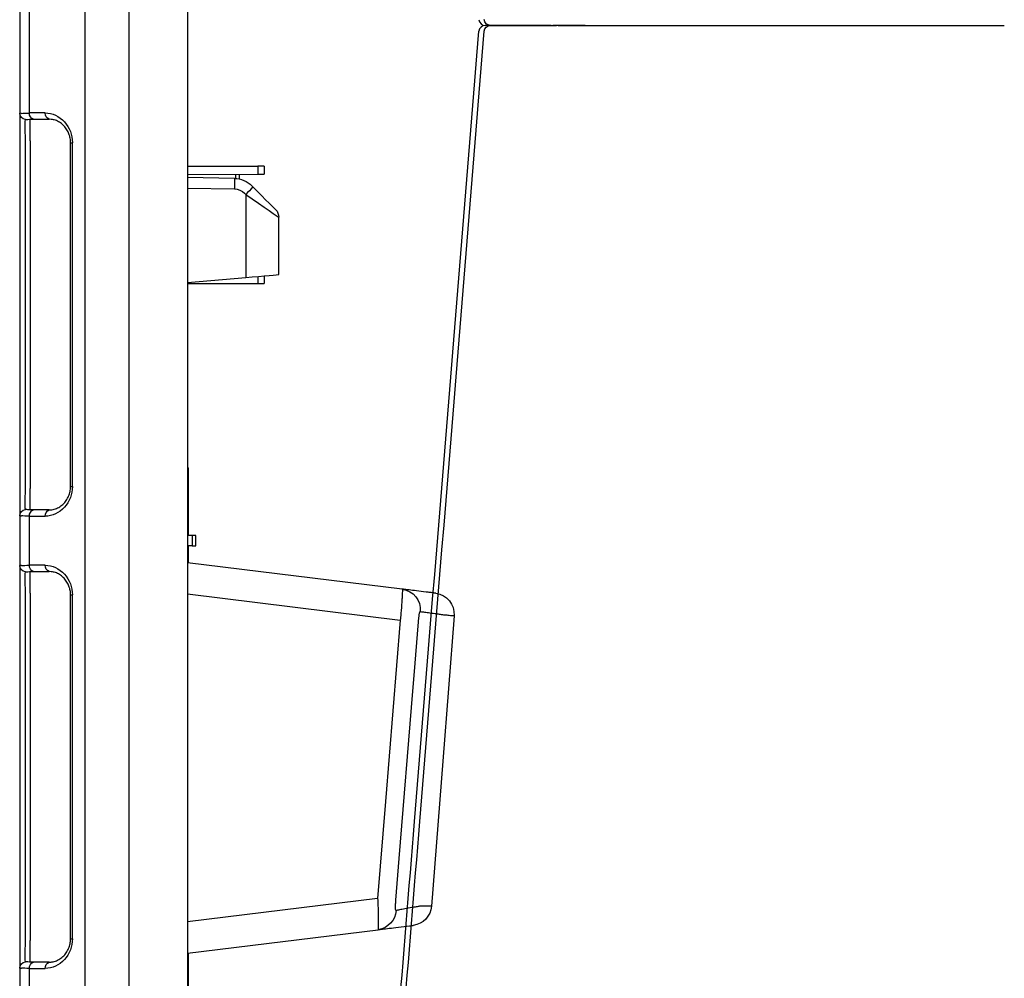
# Model space of a CAD drawing. Units: millimetres. Extents: x -264429 to -234729, y -144052 to -123045.
# Drawn here: x -251587 to -251352, y -133433 to -133204 of the extents above; entities that cross this region are included whole.
import ezdxf

# ---------------------------------------------------------------- set-up
doc = ezdxf.new("R2010")
doc.units = ezdxf.units.MM
doc.header["$LTSCALE"] = 48
doc.header["$MEASUREMENT"] = 0
doc.layers.add('DUENN-18', color=94, linetype='Continuous')
doc.layers.add('SICHTBAR', color=7, linetype='Continuous')

# ---------------------------------------------------------------- blocks, each defined once
blk = doc.blocks.new('SD Block')
at = {"layer": 'SICHTBAR'}
for p, q in [((33480.5, -9506.81), (33477.77, -9506.81)), ((33480.5, -9506.81), (33477.77, -9506.81)), ((33513.18, -9506.81), (33510.31, -9506.81)), ((33513.18, -9506.81), (33510.31, -9506.81)), ((33549.29, -9506.81), (33547.06, -9506.81)), ((33549.29, -9506.81), (33547.06, -9506.81)), ((33579.16, -9506.81), (33578.17, -9506.81)), ((33579.16, -9506.81), (33578.17, -9506.81))]:
    blk.add_line(p, q, dxfattribs=at)
for centre, start, end in [((33595.3, -9505.31), 269.9442, 355.2351), ((33595.3, -9508.31), 4.727, 90.0564)]:
    blk.add_arc(centre, 1.5, start, end, dxfattribs=at)
for points, knots in [([(33475.54, -9506.81), (33474.9, -9506.81), (33473.63, -9506.81), (33473.11, -9506.81), (33472.85, -9506.81)], [0, 0, 0, 0, 0.501347, 1, 1, 1, 1]), ([(33475.54, -9506.81), (33474.9, -9506.81), (33473.63, -9506.81), (33473.11, -9506.81), (33472.85, -9506.81)], [0, 0, 0, 0, 0.501347, 1, 1, 1, 1]), ([(33477.77, -9506.81), (33477.37, -9506.81), (33476.56, -9506.81), (33475.88, -9506.81), (33475.54, -9506.81)], [0, 0, 0, 0, 0.49722, 1, 1, 1, 1]), ([(33477.77, -9506.81), (33477.37, -9506.81), (33476.56, -9506.81), (33475.88, -9506.81), (33475.54, -9506.81)], [0, 0, 0, 0, 0.49722, 1, 1, 1, 1]), ([(33486, -9506.81), (33485.12, -9506.81), (33483.33, -9506.81), (33481.46, -9506.81), (33480.5, -9506.81)], [0, 0, 0, 0, 0.491501, 1, 1, 1, 1]), ([(33486, -9506.81), (33485.12, -9506.81), (33483.33, -9506.81), (33481.46, -9506.81), (33480.5, -9506.81)], [0, 0, 0, 0, 0.491501, 1, 1, 1, 1]), ([(33500.45, -9506.81), (33500.3, -9506.81), (33499.92, -9506.81), (33498.26, -9506.81), (33496.23, -9506.81), (33493.94, -9506.81), (33491.48, -9506.81), (33488.39, -9506.81), (33486.64, -9506.81), (33486, -9506.81)], [0, 0, 0, 0, 0.119689, 0.30358, 0.499863, 0.527343, 0.71128, 0.895222, 1, 1, 1, 1]), ([(33500.45, -9506.81), (33500.3, -9506.81), (33499.92, -9506.81), (33498.26, -9506.81), (33496.23, -9506.81), (33493.94, -9506.81), (33491.48, -9506.81), (33488.39, -9506.81), (33486.64, -9506.81), (33486, -9506.81)], [0, 0, 0, 0, 0.119689, 0.30358, 0.499863, 0.527343, 0.71128, 0.895222, 1, 1, 1, 1]), ([(33501.17, -9506.81), (33501, -9506.81), (33500.67, -9506.81), (33500.52, -9506.81), (33500.45, -9506.81)], [0, 0, 0, 0, 0.516644, 1, 1, 1, 1]), ([(33501.17, -9506.81), (33501, -9506.81), (33500.67, -9506.81), (33500.52, -9506.81), (33500.45, -9506.81)], [0, 0, 0, 0, 0.516644, 1, 1, 1, 1]), ([(33502.73, -9506.81), (33502.42, -9506.81), (33501.91, -9506.81), (33501.43, -9506.81), (33501.23, -9506.81), (33501.17, -9506.81)], [0, 0, 0, 0, 0.497231, 0.847014, 1, 1, 1, 1]), ([(33502.73, -9506.81), (33502.42, -9506.81), (33501.91, -9506.81), (33501.43, -9506.81), (33501.23, -9506.81), (33501.17, -9506.81)], [0, 0, 0, 0, 0.497231, 0.847014, 1, 1, 1, 1]), ([(33507.54, -9506.81), (33506.62, -9506.81), (33504.79, -9506.81), (33503.41, -9506.81), (33502.73, -9506.81)], [0, 0, 0, 0, 0.501349, 1, 1, 1, 1]), ([(33507.54, -9506.81), (33506.62, -9506.81), (33504.79, -9506.81), (33503.41, -9506.81), (33502.73, -9506.81)], [0, 0, 0, 0, 0.501349, 1, 1, 1, 1]), ([(33510.31, -9506.81), (33509.85, -9506.81), (33508.91, -9506.81), (33507.99, -9506.81), (33507.54, -9506.81)], [0, 0, 0, 0, 0.497227, 1, 1, 1, 1]), ([(33510.31, -9506.81), (33509.85, -9506.81), (33508.91, -9506.81), (33507.99, -9506.81), (33507.54, -9506.81)], [0, 0, 0, 0, 0.497227, 1, 1, 1, 1]), ([(33517.67, -9506.81), (33517.05, -9506.81), (33515.8, -9506.81), (33514.06, -9506.81), (33513.18, -9506.81)], [0, 0, 0, 0, 0.491505, 1, 1, 1, 1]), ([(33517.67, -9506.81), (33517.05, -9506.81), (33515.8, -9506.81), (33514.06, -9506.81), (33513.18, -9506.81)], [0, 0, 0, 0, 0.491505, 1, 1, 1, 1]), ([(33534.35, -9506.81), (33533.84, -9506.81), (33532.56, -9506.81), (33529.71, -9506.81), (33527.09, -9506.81), (33524.48, -9506.81), (33521.97, -9506.81), (33519.32, -9506.81), (33518.11, -9506.81), (33517.67, -9506.81)], [0, 0, 0, 0, 0.119688, 0.303579, 0.499864, 0.527343, 0.71128, 0.895222, 1, 1, 1, 1]), ([(33534.35, -9506.81), (33533.84, -9506.81), (33532.56, -9506.81), (33529.71, -9506.81), (33527.09, -9506.81), (33524.48, -9506.81), (33521.97, -9506.81), (33519.32, -9506.81), (33518.11, -9506.81), (33517.67, -9506.81)], [0, 0, 0, 0, 0.119688, 0.303579, 0.499864, 0.527343, 0.71128, 0.895222, 1, 1, 1, 1]), ([(33536.26, -9506.81), (33535.9, -9506.81), (33535.19, -9506.81), (33534.62, -9506.81), (33534.35, -9506.81)], [0, 0, 0, 0, 0.51664, 1, 1, 1, 1]), ([(33536.26, -9506.81), (33535.9, -9506.81), (33535.19, -9506.81), (33534.62, -9506.81), (33534.35, -9506.81)], [0, 0, 0, 0, 0.51664, 1, 1, 1, 1]), ([(33536.46, -9506.81), (33536.43, -9506.81), (33536.36, -9506.81), (33536.3, -9506.81), (33536.26, -9506.81)], [0, 0, 0, 0, 0.495171, 1, 1, 1, 1]), ([(33536.46, -9506.81), (33536.43, -9506.81), (33536.36, -9506.81), (33536.3, -9506.81), (33536.26, -9506.81)], [0, 0, 0, 0, 0.495171, 1, 1, 1, 1]), ([(33538.84, -9506.81), (33538.42, -9506.81), (33537.66, -9506.81), (33536.89, -9506.81), (33536.52, -9506.81), (33536.46, -9506.81)], [0, 0, 0, 0, 0.497484, 0.918632, 1, 1, 1, 1]), ([(33538.84, -9506.81), (33538.42, -9506.81), (33537.66, -9506.81), (33536.89, -9506.81), (33536.52, -9506.81), (33536.46, -9506.81)], [0, 0, 0, 0, 0.497484, 0.918632, 1, 1, 1, 1]), ([(33544.48, -9506.81), (33543.53, -9506.81), (33541.64, -9506.81), (33539.77, -9506.81), (33538.84, -9506.81)], [0, 0, 0, 0, 0.50135, 1, 1, 1, 1]), ([(33544.48, -9506.81), (33543.53, -9506.81), (33541.64, -9506.81), (33539.77, -9506.81), (33538.84, -9506.81)], [0, 0, 0, 0, 0.50135, 1, 1, 1, 1]), ([(33547.06, -9506.81), (33546.65, -9506.81), (33545.83, -9506.81), (33544.93, -9506.81), (33544.48, -9506.81)], [0, 0, 0, 0, 0.497218, 1, 1, 1, 1]), ([(33547.06, -9506.81), (33546.65, -9506.81), (33545.83, -9506.81), (33544.93, -9506.81), (33544.48, -9506.81)], [0, 0, 0, 0, 0.497218, 1, 1, 1, 1]), ([(33551.57, -9506.81), (33551.38, -9506.81), (33551, -9506.81), (33549.86, -9506.81), (33549.29, -9506.81)], [0, 0, 0, 0, 0.491504, 1, 1, 1, 1]), ([(33551.57, -9506.81), (33551.38, -9506.81), (33551, -9506.81), (33549.86, -9506.81), (33549.29, -9506.81)], [0, 0, 0, 0, 0.491504, 1, 1, 1, 1]), ([(33566.01, -9506.81), (33565.28, -9506.81), (33563.44, -9506.81), (33560.16, -9506.81), (33557.65, -9506.81), (33555.43, -9506.81), (33553.54, -9506.81), (33552.04, -9506.81), (33551.7, -9506.81), (33551.57, -9506.81)], [0, 0, 0, 0, 0.119689, 0.30358, 0.499864, 0.527342, 0.71128, 0.895223, 1, 1, 1, 1]), ([(33566.01, -9506.81), (33565.28, -9506.81), (33563.44, -9506.81), (33560.16, -9506.81), (33557.65, -9506.81), (33555.43, -9506.81), (33553.54, -9506.81), (33552.04, -9506.81), (33551.7, -9506.81), (33551.57, -9506.81)], [0, 0, 0, 0, 0.119689, 0.30358, 0.499864, 0.527342, 0.71128, 0.895223, 1, 1, 1, 1]), ([(33568.61, -9506.81), (33568.15, -9506.81), (33567.26, -9506.81), (33566.42, -9506.81), (33566.01, -9506.81)], [0, 0, 0, 0, 0.516641, 1, 1, 1, 1]), ([(33568.61, -9506.81), (33568.15, -9506.81), (33567.26, -9506.81), (33566.42, -9506.81), (33566.01, -9506.81)], [0, 0, 0, 0, 0.516641, 1, 1, 1, 1]), ([(33571.51, -9506.81), (33571.03, -9506.81), (33570.22, -9506.81), (33569.24, -9506.81), (33568.76, -9506.81), (33568.61, -9506.81)], [0, 0, 0, 0, 0.497244, 0.847021, 1, 1, 1, 1]), ([(33571.51, -9506.81), (33571.03, -9506.81), (33570.22, -9506.81), (33569.24, -9506.81), (33568.76, -9506.81), (33568.61, -9506.81)], [0, 0, 0, 0, 0.497244, 0.847021, 1, 1, 1, 1]), ([(33576.47, -9506.81), (33575.75, -9506.81), (33574.3, -9506.81), (33572.44, -9506.81), (33571.51, -9506.81)], [0, 0, 0, 0, 0.501346, 1, 1, 1, 1]), ([(33576.47, -9506.81), (33575.75, -9506.81), (33574.3, -9506.81), (33572.44, -9506.81), (33571.51, -9506.81)], [0, 0, 0, 0, 0.501346, 1, 1, 1, 1]), ([(33578.17, -9506.81), (33577.93, -9506.81), (33577.44, -9506.81), (33576.8, -9506.81), (33576.47, -9506.81)], [0, 0, 0, 0, 0.497213, 1, 1, 1, 1]), ([(33578.17, -9506.81), (33577.93, -9506.81), (33577.44, -9506.81), (33576.8, -9506.81), (33576.47, -9506.81)], [0, 0, 0, 0, 0.497213, 1, 1, 1, 1]), ([(33586.96, -9506.81), (33586.21, -9506.81), (33584.3, -9506.81), (33581.58, -9506.81), (33580.24, -9506.81), (33579.6, -9506.81)], [0, 0, 0, 0, 0.254681, 0.645984, 1, 1, 1, 1]), ([(33586.96, -9506.81), (33586.21, -9506.81), (33584.31, -9506.81), (33581.59, -9506.81), (33580.27, -9506.81), (33579.64, -9506.81)], [0, 0, 0, 0, 0.25666, 0.651005, 1, 1, 1, 1]), ([(33589.54, -9506.81), (33589.11, -9506.81), (33588.27, -9506.81), (33587.39, -9506.81), (33586.96, -9506.81)], [0, 0, 0, 0, 0.516639, 1, 1, 1, 1]), ([(33589.54, -9506.81), (33589.11, -9506.81), (33588.27, -9506.81), (33587.39, -9506.81), (33586.96, -9506.81)], [0, 0, 0, 0, 0.516639, 1, 1, 1, 1]), ([(33591.99, -9506.81), (33591.62, -9506.81), (33590.97, -9506.81), (33590.12, -9506.81), (33589.68, -9506.81), (33589.54, -9506.81)], [0, 0, 0, 0, 0.497226, 0.847011, 1, 1, 1, 1]), ([(33591.99, -9506.81), (33591.62, -9506.81), (33590.97, -9506.81), (33590.12, -9506.81), (33589.68, -9506.81), (33589.54, -9506.81)], [0, 0, 0, 0, 0.497226, 0.847011, 1, 1, 1, 1]), ([(33594.95, -9506.81), (33594.63, -9506.81), (33594.01, -9506.81), (33592.67, -9506.81), (33591.99, -9506.81)], [0, 0, 0, 0, 0.501348, 1, 1, 1, 1]), ([(33594.95, -9506.81), (33594.63, -9506.81), (33594.01, -9506.81), (33592.67, -9506.81), (33591.99, -9506.81)], [0, 0, 0, 0, 0.501348, 1, 1, 1, 1]), ([(33595.25, -9506.81), (33595.25, -9506.81), (33595.23, -9506.81), (33595.06, -9506.81), (33594.95, -9506.81)], [0, 0, 0, 0, 0.277078, 1, 1, 1, 1]), ([(33595.23, -9506.81), (33595.23, -9506.81), (33595.21, -9506.81), (33595.07, -9506.81), (33594.95, -9506.81)], [0, 0, 0, 0, 0.0955718, 1, 1, 1, 1]), ([(33630.22, -9917.9), (33626.85, -9876.61), (33620.83, -9802.81), (33609.69, -9666.24), (33601.91, -9570.95), (33596.79, -9508.19)], [0, 0, 0, 0, 0.302292, 0.540434, 1, 1, 1, 1])]:
    blk.add_open_spline(points, degree=3, knots=knots, dxfattribs=at)
blk = doc.blocks.new('new block')
at = {"layer": 'DUENN-18', "color": 1}
for p, q in [((43154.28, -10532.82), (43154.28, -9645.94)), ((43164.82, -9646.01), (43164.82, -10532.74)), ((43178.02, -10106.73), (43178.02, -10072.03)), ((43177.09, -10108.22), (43173.34, -10108.22)), ((43177.86, -10113.36), (43177.86, -10108.23)), ((43168.23, -10113.8), (43167.79, -10113.8)), ((43168.23, -10195.71), (43168.23, -10113.8)), ((43177.86, -10113.36), (43177.86, -10196.15)), ((43178.99, -10196.24), (43178.99, -10113.26)), ((43123.6, -10119.42), (43123.6, -10121.34)), ((43128.92, -10121.37), (43128.92, -10122.33)), ((43126.77, -10125.85), (43126.47, -10126.14)), ((43140.36, -10124.63), (43129.18, -10124.82)), ((43126.47, -10126.14), (43126.47, -10145.91)), ((43123.6, -10145.66), (43123.6, -10147.34)), ((43140.36, -10147.13), (43126.47, -10145.91)), ((43168.23, -10195.71), (43167.79, -10195.71)), ((43177.86, -10201.27), (43177.86, -10196.15)), ((43173.34, -10201.29), (43177.09, -10201.29)), ((43178.02, -10214.48), (43178.02, -10202.78)), ((43139.24, -10207.38), (43139.24, -10209.87)), ((43177.09, -10215.97), (43173.34, -10215.97)), ((43177.86, -10221.11), (43177.86, -10215.98)), ((43140.36, -10221.32), (43089.68, -10227.54)), ((43168.23, -10221.55), (43167.79, -10221.55)), ((43168.23, -10303.46), (43168.23, -10221.55)), ((43177.86, -10221.11), (43177.86, -10303.9)), ((43178.99, -10303.99), (43178.99, -10221.01)), ((43095.06, -10293.87), (43140.36, -10299.43)), ((43168.23, -10303.46), (43167.79, -10303.46)), ((43177.86, -10309.02), (43177.86, -10303.9)), ((43140.11, -10307.56), (43140.11, -10306.85)), ((43140.11, -10318.15), (43140.11, -10307.64)), ((43173.34, -10309.04), (43177.09, -10309.04)), ((43178.02, -10315.23), (43178.02, -10310.53))]:
    blk.add_line(p, q, dxfattribs=at)
at = {"layer": 'DUENN-18', "color": 1, "flags": 128}
for points in [[(43178.99, -10108.28), (43178.95, -10108.28), (43178.83, -10108.29), (43178.68, -10108.31)], [(43126.47, -10126.14), (43124.93, -10127.2), (43123.46, -10128.21), (43122.1, -10129.15), (43120.91, -10129.96), (43119.93, -10130.64), (43119.21, -10131.13), (43118.76, -10131.44), (43118.61, -10131.54)], [(43178.68, -10201.2), (43178.83, -10201.21), (43178.95, -10201.22), (43178.99, -10201.23)], [(43178.99, -10216.03), (43178.95, -10216.03), (43178.83, -10216.04), (43178.68, -10216.06)], [(43090.7, -10294.27), (43089.89, -10284.3), (43086.65, -10244.44), (43086.35, -10240.76), (43085.31, -10227.95)], [(43089.68, -10227.54), (43093.18, -10270.74), (43095.06, -10293.87)], [(43082.31, -10295.7), (43082.28, -10295.7), (43083.06, -10295.69), (43084.81, -10295.67), (43084.81, -10295.67), (43084.81, -10295.67)], [(43178.68, -10308.95), (43178.83, -10308.96), (43178.95, -10308.97), (43178.99, -10308.98)]]:
    blk.add_lwpolyline(points, dxfattribs=at)
at = {"layer": 'DUENN-18', "color": 1}
for centre, radius, start, end in [((43172.86, -10106.89), 1.41, 289.6468, 6.3657), ((43176.62, -10106.89), 1.41, 289.6471, 6.3657), ((43178.86, -10106.78), 1.5, 275, 0), ((43165, -10123.57), 35.84, 178.0017, 181.9983), ((43161.27, -10090.48), 49.82, 222.8642, 225.7041), ((43129.24, -10128.32), 3.5, 91, 135), ((43172.86, -10202.62), 1.41, 353.6341, 70.3534), ((43176.62, -10202.62), 1.41, 353.6342, 70.3531), ((43178.86, -10202.72), 1.5, 0, 85), ((43172.86, -10214.64), 1.41, 289.6469, 6.3658), ((43176.62, -10214.64), 1.41, 289.6472, 6.3658), ((43178.86, -10214.53), 1.5, 275, 0), ((43089.82, -10225.08), 4.96, 97.4326, 185.0296), ((43095.56, -10296.41), 4.93, 183.6679, 262.6059), ((43172.86, -10310.37), 1.41, 353.6348, 70.3525), ((43176.62, -10310.37), 1.41, 353.6348, 70.3522), ((43178.86, -10310.47), 1.5, 0, 85)]:
    blk.add_arc(centre, radius, start, end, dxfattribs=at)
for centre, major_axis, ratio, start_param, end_param in [((43172.49, -10109.02), (6.5, 0.58), 0.087148, 0.3066, 0.777685), ((43178.86, -10113.31), (0.13, 5.03), 0.025715, 4.722912, 6.286112), ((43178.86, -10196.2), (-0.13, 5.03), 0.025715, 3.138666, 4.701866), ((43172.49, -10200.48), (6.5, -0.58), 0.087148, 5.5055, 5.976585), ((43172.49, -10216.77), (6.5, 0.58), 0.087148, 0.3066, 0.777685), ((43178.86, -10221.06), (0.13, 5.03), 0.025715, 4.722912, 6.286112), ((43178.86, -10303.95), (-0.13, 5.03), 0.025715, 3.138666, 4.701866), ((43172.49, -10308.23), (6.5, -0.58), 0.087148, 5.5055, 5.976585)]:
    blk.add_ellipse(centre, major_axis=major_axis, ratio=ratio, start_param=start_param, end_param=end_param, dxfattribs=at)
for points, knots in [([(43168.23, -10113.8), (43168.24, -10113.62), (43168.25, -10113.08), (43168.43, -10112.18), (43168.83, -10111.15), (43169.43, -10110.2), (43170.19, -10109.38), (43171.11, -10108.75), (43172.01, -10108.35), (43172.6, -10108.3), (43173.34, -10108.22)], [0, 0, 0, 0, 0.0511319, 0.158344, 0.2746385, 0.4041151, 0.5486319, 0.7078197, 0.8791766, 1, 1, 1, 1]), ([(43173.34, -10201.29), (43172.81, -10201.25), (43172.38, -10201.23), (43171.59, -10200.99), (43170.55, -10200.42), (43169.65, -10199.59), (43168.95, -10198.6), (43168.49, -10197.51), (43168.26, -10196.52), (43168.24, -10195.92), (43168.23, -10195.71)], [0, 0, 0, 0, 0.0268393, 0.213319, 0.3915623, 0.5537958, 0.6978471, 0.8244202, 0.9367017, 1, 1, 1, 1]), ([(43168.23, -10221.55), (43168.24, -10221.37), (43168.25, -10220.83), (43168.43, -10219.93), (43168.83, -10218.9), (43169.43, -10217.95), (43170.19, -10217.13), (43171.11, -10216.5), (43172.01, -10216.1), (43172.6, -10216.05), (43173.34, -10215.97)], [0, 0, 0, 0, 0.0511319, 0.158344, 0.2746385, 0.4041151, 0.5486319, 0.7078197, 0.8791766, 1, 1, 1, 1]), ([(43089.18, -10220.16), (43089.17, -10220.16), (43089.16, -10220.21), (43089.16, -10220.35), (43089.16, -10220.41), (43089.16, -10220.55), (43089.16, -10220.64), (43089.16, -10220.91), (43089.17, -10221.14), (43089.2, -10221.68), (43089.21, -10221.99), (43089.25, -10222.67), (43089.28, -10223.04), (43089.33, -10223.85), (43089.37, -10224.27), (43089.42, -10224.94), (43089.44, -10225.17), (43089.49, -10225.63), (43089.51, -10225.87), (43089.57, -10226.58), (43089.62, -10227.06), (43089.68, -10227.54)], [0, 0, 0, 0, 0.125, 0.125, 0.1875, 0.1875, 0.25, 0.25, 0.375, 0.375, 0.5, 0.5, 0.625, 0.625, 0.75, 0.75, 0.8125, 0.8125, 0.875, 0.875, 1, 1, 1, 1]), ([(43079.34, -10226.25), (43079.34, -10226.25), (43078.95, -10226.25), (43078.12, -10226.4), (43077.04, -10226.46), (43076.92, -10226.48), (43076.86, -10226.49)], [0, 0, 0, 0, 0.000009, 0.230978, 0.628586, 1, 1, 1, 1]), ([(43084.88, -10225.51), (43084.71, -10225.53), (43084.47, -10225.56), (43083.82, -10225.64), (43083.41, -10225.7), (43082.48, -10225.82), (43081.94, -10225.89), (43081.04, -10226.01), (43080.72, -10226.06), (43080.22, -10226.13), (43080.05, -10226.15), (43079.7, -10226.2), (43079.52, -10226.22), (43079.34, -10226.25)], [0, 0, 0, 0, 0.25, 0.25, 0.5, 0.5, 0.75, 0.75, 0.875, 0.875, 0.9375, 0.9375, 1, 1, 1, 1]), ([(43085.31, -10227.95), (43085.29, -10227.65), (43085.26, -10227.37), (43085.22, -10226.95), (43085.2, -10226.81), (43085.17, -10226.55), (43085.16, -10226.43), (43085.12, -10226.19), (43085.11, -10226.08), (43085.07, -10225.89), (43085.05, -10225.8), (43085, -10225.66), (43084.98, -10225.6), (43084.93, -10225.53), (43084.91, -10225.51), (43084.88, -10225.51)], [0, 0, 0, 0, 0.25, 0.25, 0.375, 0.375, 0.5, 0.5, 0.625, 0.625, 0.75, 0.75, 0.875, 0.875, 1, 1, 1, 1]), ([(43090.64, -10296.72), (43090.66, -10296.73), (43090.69, -10296.71), (43090.73, -10296.64), (43090.75, -10296.59), (43090.78, -10296.38), (43090.79, -10296.17), (43090.79, -10295.81), (43090.79, -10295.68), (43090.78, -10295.41), (43090.77, -10295.28), (43090.74, -10294.86), (43090.72, -10294.56), (43090.7, -10294.27)], [0, 0, 0, 0, 0.125, 0.125, 0.25, 0.25, 0.5, 0.5, 0.625, 0.625, 0.75, 0.75, 1, 1, 1, 1]), ([(43095.06, -10293.87), (43095.03, -10294.36), (43095.01, -10294.84), (43094.97, -10295.8), (43094.95, -10296.27), (43094.93, -10297.17), (43094.92, -10297.59), (43094.9, -10298.41), (43094.89, -10298.78), (43094.89, -10299.3), (43094.89, -10299.46), (43094.89, -10299.77), (43094.89, -10299.91), (43094.89, -10300.32), (43094.89, -10300.55), (43094.89, -10300.82), (43094.9, -10300.91), (43094.9, -10301.05), (43094.9, -10301.11), (43094.91, -10301.25), (43094.92, -10301.3), (43094.92, -10301.3)], [0, 0, 0, 0, 0.125, 0.125, 0.25, 0.25, 0.375, 0.375, 0.5, 0.5, 0.5625, 0.5625, 0.625, 0.625, 0.75, 0.75, 0.8125, 0.8125, 0.875, 0.875, 1, 1, 1, 1]), ([(43084.81, -10295.67), (43084.9, -10295.68), (43085, -10295.7), (43085.18, -10295.73), (43085.45, -10295.78), (43085.72, -10295.83), (43086.23, -10295.92), (43086.56, -10295.98), (43087.49, -10296.14), (43088.06, -10296.25), (43089.06, -10296.43), (43089.48, -10296.5), (43090, -10296.6), (43090.16, -10296.63), (43090.43, -10296.68), (43090.54, -10296.7), (43090.64, -10296.72)], [0, 0, 0, 0, 0.03125, 0.03125, 0.0625, 0.125, 0.125, 0.25, 0.25, 0.5, 0.5, 0.75, 0.75, 0.875, 0.875, 1, 1, 1, 1]), ([(43173.34, -10309.04), (43172.81, -10309), (43172.38, -10308.98), (43171.59, -10308.74), (43170.55, -10308.17), (43169.65, -10307.34), (43168.95, -10306.35), (43168.49, -10305.26), (43168.26, -10304.27), (43168.24, -10303.67), (43168.23, -10303.46)], [0, 0, 0, 0, 0.026839, 0.213319, 0.391562, 0.553795, 0.697847, 0.824419, 0.936701, 1, 1, 1, 1])]:
    blk.add_open_spline(points, degree=3, knots=knots, dxfattribs=at)
blk.add_open_spline([(43140.11, -10307.64), (43140.2, -10307.54), (43140.28, -10307.44), (43140.36, -10307.34)], degree=3, dxfattribs=at)
at = {"layer": 'SICHTBAR', "color": 1}
for p, q in [((43140.36, -9645.88), (43140.36, -10532.88)), ((43180.36, -10071.97), (43180.36, -10106.78)), ((43174.27, -10106.73), (43178.02, -10106.73)), ((43180.36, -10106.78), (43180.36, -10113.26)), ((43167.79, -10195.71), (43167.79, -10113.8)), ((43180.36, -10113.26), (43180.36, -10196.24)), ((43122.11, -10119.42), (43122.11, -10121.34)), ((43132.36, -10119.38), (43123.6, -10119.42)), ((43140.36, -10119.41), (43132.36, -10119.38)), ((43140.36, -10121.42), (43123.6, -10121.34)), ((43128.09, -10121.36), (43128.09, -10122.44)), ((43129.18, -10122.32), (43140.36, -10122.13)), ((43124.75, -10124.37), (43125.04, -10124.08)), ((43118.61, -10145.22), (43118.61, -10131.54)), ((43122.11, -10145.53), (43122.11, -10147.33)), ((43132.36, -10147.38), (43123.6, -10147.34)), ((43140.36, -10147.34), (43132.36, -10147.38)), ((43140.36, -10191.13), (43140.11, -10191.38)), ((43140.11, -10207.38), (43140.11, -10191.38)), ((43180.36, -10196.24), (43180.36, -10202.72)), ((43178.02, -10202.78), (43174.27, -10202.78)), ((43180.36, -10202.72), (43180.36, -10214.53)), ((43138.36, -10209.87), (43138.36, -10207.39)), ((43139.24, -10207.38), (43140.36, -10207.38)), ((43139.24, -10209.87), (43140.36, -10209.88)), ((43140.11, -10213.91), (43140.11, -10209.88)), ((43089.18, -10220.16), (43140.36, -10213.88)), ((43174.27, -10214.48), (43178.02, -10214.48)), ((43180.36, -10214.53), (43180.36, -10221.01)), ((43167.79, -10303.46), (43167.79, -10221.55)), ((43180.36, -10221.01), (43180.36, -10303.99)), ((43140.36, -10306.88), (43094.92, -10301.3)), ((43180.36, -10303.99), (43180.36, -10310.47)), ((43178.02, -10310.53), (43174.27, -10310.53)), ((43180.36, -10310.47), (43180.36, -10315.28))]:
    blk.add_line(p, q, dxfattribs=at)
at = {"layer": 'SICHTBAR', "color": 1, "flags": 128}
for points in [[(43179.95, -10106.81), (43180.18, -10106.8), (43180.32, -10106.79), (43180.36, -10106.78)], [(43122.11, -10119.42), (43122.13, -10119.42), (43122.19, -10119.42), (43122.3, -10119.42), (43122.45, -10119.42), (43122.63, -10119.42), (43122.85, -10119.42), (43123.08, -10119.42), (43123.34, -10119.42), (43123.6, -10119.42)], [(43123.6, -10121.34), (43123.34, -10121.34), (43123.08, -10121.34), (43122.85, -10121.34), (43122.63, -10121.34), (43122.45, -10121.34), (43122.3, -10121.34), (43122.19, -10121.34), (43122.13, -10121.34), (43122.11, -10121.34)], [(43119.35, -10129.77), (43119.45, -10129.67), (43119.76, -10129.36), (43120.25, -10128.87), (43120.92, -10128.2), (43121.74, -10127.38), (43122.68, -10126.45), (43123.69, -10125.43), (43124.75, -10124.37)], [(43126.47, -10145.91), (43124.93, -10145.78), (43123.46, -10145.65), (43122.1, -10145.53), (43120.91, -10145.42), (43119.93, -10145.34), (43119.21, -10145.28), (43118.76, -10145.24), (43118.61, -10145.22)], [(43123.6, -10147.34), (43123.34, -10147.34), (43123.08, -10147.34), (43122.85, -10147.34), (43122.63, -10147.33), (43122.45, -10147.33), (43122.3, -10147.33), (43122.19, -10147.33), (43122.13, -10147.33), (43122.11, -10147.33)], [(43180.36, -10202.72), (43180.32, -10202.72), (43180.18, -10202.71), (43179.95, -10202.69)], [(43138.36, -10207.39), (43138.42, -10207.39), (43138.59, -10207.38), (43138.87, -10207.38), (43139.24, -10207.38)], [(43139.24, -10209.87), (43138.87, -10209.87), (43138.59, -10209.87), (43138.42, -10209.87), (43138.36, -10209.87)], [(43179.95, -10214.56), (43180.18, -10214.55), (43180.32, -10214.54), (43180.36, -10214.53)], [(43076.84, -10226.49), (43079.52, -10261.12), (43082.2, -10295.7)], [(43180.36, -10310.47), (43180.32, -10310.47), (43180.18, -10310.46), (43179.95, -10310.44)]]:
    blk.add_lwpolyline(points, dxfattribs=at)
at = {"layer": 'SICHTBAR', "color": 1}
for centre, radius, start, end in [((43129.28, -10128.32), 6, 91, 135), ((43121.11, -10131.54), 2.5, 135, 180), ((43081.82, -10226.1), 5, 97, 184.3926), ((43087.19, -10295.31), 5, 184.4885, 263.0001)]:
    blk.add_arc(centre, radius, start, end, dxfattribs=at)
for centre, major_axis, ratio, start_param, end_param in [((43173.79, -10113.28), (2.38, 6.2), 0.888361, 0.329072, 1.97918), ((43172.36, -10107.54), (8, 0.57), 0.070995, 0.318725, 0.780306), ((43173.79, -10196.23), (-2.38, 6.2), 0.888361, 1.162413, 2.81252), ((43172.36, -10201.97), (8, -0.57), 0.070995, 5.502879, 5.96446), ((43173.79, -10221.03), (2.38, 6.2), 0.888361, 0.329072, 1.97918), ((43172.36, -10215.29), (8, 0.57), 0.070995, 0.318725, 0.780306), ((43173.79, -10303.98), (-2.38, 6.2), 0.888361, 1.162413, 2.81252), ((43172.36, -10309.72), (8, -0.57), 0.070995, 5.502879, 5.96446)]:
    blk.add_ellipse(centre, major_axis=major_axis, ratio=ratio, start_param=start_param, end_param=end_param, dxfattribs=at)
for points, knots in [([(43081.22, -10221.14), (43081.24, -10221.14), (43081.27, -10221.13), (43081.74, -10221.07), (43082.56, -10220.97), (43084.09, -10220.79), (43085.84, -10220.57), (43087.49, -10220.37), (43088.6, -10220.23), (43088.98, -10220.19), (43089.18, -10220.16)], [0, 0, 0, 0, 0.041917, 0.085943, 0.161758, 0.237929, 0.455138, 0.672346, 0.836174, 1, 1, 1, 1]), ([(43094.92, -10301.3), (43094.62, -10301.26), (43094.02, -10301.19), (43092.36, -10300.98), (43090.18, -10300.72), (43088.06, -10300.45), (43086.84, -10300.31), (43086.58, -10300.27), (43086.61, -10300.28), (43086.62, -10300.28)], [0, 0, 0, 0, 0.217794, 0.435604, 0.653776, 0.872603, 0.925086, 0.9776, 1, 1, 1, 1])]:
    blk.add_open_spline(points, degree=3, knots=knots, dxfattribs=at)

msp = doc.modelspace()

# ---------------------------------------------------------------- linework, layer by layer
at = {"layer": 'DUENN-18'}
msp.add_line((-251459.67, -133205.87), (-251459.67, -133205.87), dxfattribs=at)
at = {"layer": 'SICHTBAR'}
msp.add_line((-251458.49, -133205.87), (-251459.48, -133205.87), dxfattribs=at)
msp.add_line((-251458.49, -133205.87), (-251459.48, -133205.87), dxfattribs=at)
for centre, start, end in [((-251475.62, -133204.37), 184.7623, 270.055), ((-251475.62, -133207.37), 89.9438, 175.2744)]:
    msp.add_arc(centre, 1.5, start, end, dxfattribs=at)
for points, knots in [([(-251475.27, -133205.87), (-251475.39, -133205.87), (-251475.55, -133205.87), (-251475.57, -133205.87), (-251475.58, -133205.87)], [0, 0, 0, 0, 0.724431, 1, 1, 1, 1]), ([(-251475.27, -133205.87), (-251475.39, -133205.87), (-251475.53, -133205.87), (-251475.55, -133205.87), (-251475.56, -133205.87)], [0, 0, 0, 0, 0.908123, 1, 1, 1, 1]), ([(-251472.32, -133205.87), (-251472.98, -133205.87), (-251474.33, -133205.87), (-251474.96, -133205.87), (-251475.27, -133205.87)], [0, 0, 0, 0, 0.495739, 1, 1, 1, 1]), ([(-251472.32, -133205.87), (-251472.98, -133205.87), (-251474.33, -133205.87), (-251474.96, -133205.87), (-251475.27, -133205.87)], [0, 0, 0, 0, 0.495739, 1, 1, 1, 1]), ([(-251469.87, -133205.87), (-251470.01, -133205.87), (-251470.45, -133205.87), (-251471.29, -133205.87), (-251471.94, -133205.87), (-251472.32, -133205.87)], [0, 0, 0, 0, 0.150066, 0.500831, 1, 1, 1, 1]), ([(-251469.87, -133205.87), (-251470.01, -133205.87), (-251470.45, -133205.87), (-251471.29, -133205.87), (-251471.94, -133205.87), (-251472.32, -133205.87)], [0, 0, 0, 0, 0.150066, 0.500831, 1, 1, 1, 1]), ([(-251467.28, -133205.87), (-251467.72, -133205.87), (-251468.61, -133205.87), (-251469.44, -133205.87), (-251469.87, -133205.87)], [0, 0, 0, 0, 0.487995, 1, 1, 1, 1]), ([(-251467.28, -133205.87), (-251467.72, -133205.87), (-251468.61, -133205.87), (-251469.44, -133205.87), (-251469.87, -133205.87)], [0, 0, 0, 0, 0.487995, 1, 1, 1, 1]), ([(-251459.92, -133205.87), (-251460.55, -133205.87), (-251461.9, -133205.87), (-251464.63, -133205.87), (-251466.53, -133205.87), (-251467.28, -133205.87)], [0, 0, 0, 0, 0.35475, 0.745598, 1, 1, 1, 1]), ([(-251459.92, -133205.87), (-251460.55, -133205.87), (-251461.9, -133205.87), (-251464.63, -133205.87), (-251466.53, -133205.87), (-251467.28, -133205.87)], [0, 0, 0, 0, 0.35475, 0.745598, 1, 1, 1, 1]), ([(-251456.8, -133205.87), (-251457.12, -133205.87), (-251457.77, -133205.87), (-251458.25, -133205.87), (-251458.49, -133205.87)], [0, 0, 0, 0, 0.507318, 1, 1, 1, 1]), ([(-251456.8, -133205.87), (-251457.12, -133205.87), (-251457.77, -133205.87), (-251458.25, -133205.87), (-251458.49, -133205.87)], [0, 0, 0, 0, 0.507318, 1, 1, 1, 1]), ([(-251451.84, -133205.87), (-251452.76, -133205.87), (-251454.61, -133205.87), (-251456.06, -133205.87), (-251456.8, -133205.87)], [0, 0, 0, 0, 0.49574, 1, 1, 1, 1]), ([(-251451.84, -133205.87), (-251452.76, -133205.87), (-251454.61, -133205.87), (-251456.06, -133205.87), (-251456.8, -133205.87)], [0, 0, 0, 0, 0.49574, 1, 1, 1, 1]), ([(-251510.61, -133617.87), (-251510.55, -133617.05), (-251510.48, -133616.23), (-251510.41, -133615.42), (-251507.09, -133574.64), (-251501.11, -133501.35), (-251490.01, -133365.29), (-251482.24, -133270.01), (-251477.12, -133207.25)], [-0.006008, -0.006008, -0.006008, -0.006008, 0, 0, 0, 0.299671, 0.538708, 1, 1, 1, 1])]:
    msp.add_open_spline(points, degree=3, knots=knots, dxfattribs=at)

# ---------------------------------------------------------------- block references
at = {"color": 1, "xscale": -1}
for name, p in [('SD Block', (-217879.06, -123699.05)), ('new block', (-208406.22, -123119.99))]:
    msp.add_blockref(name, p, dxfattribs=at)

doc.saveas('drawing.dxf')
